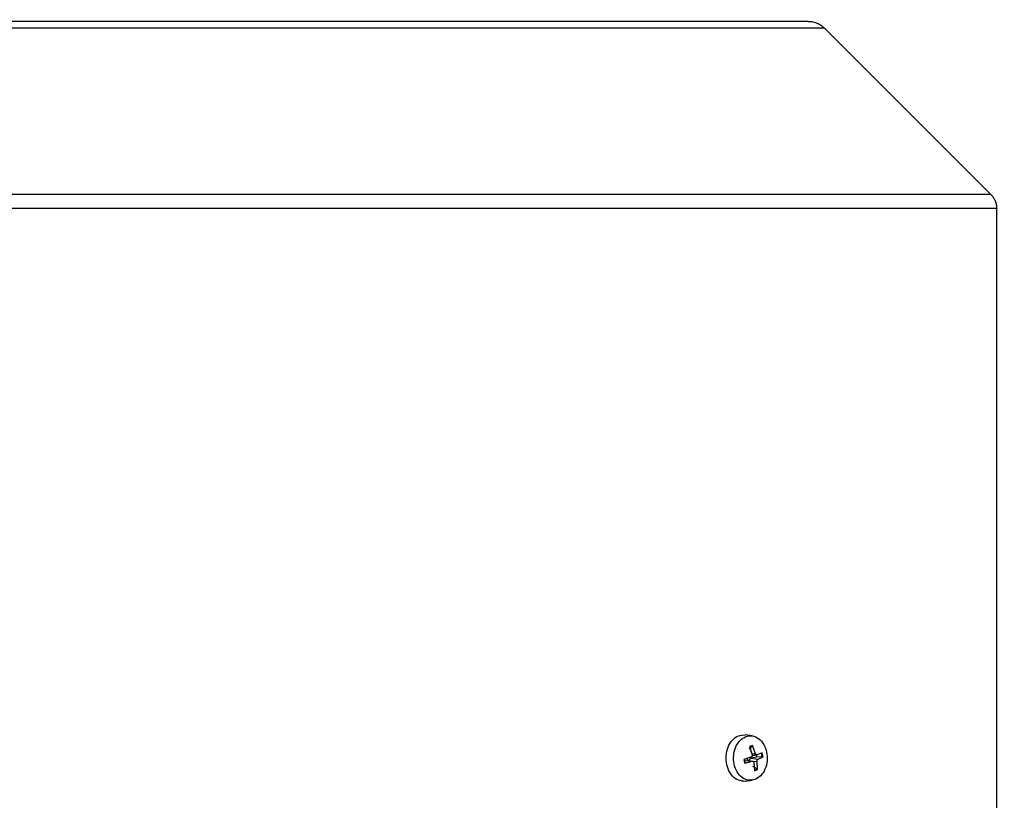
# Model space of a CAD drawing. Units: millimetres. Extents: x 4 to 416, y 4 to 293.
# Drawn here: x 254 to 262, y 127 to 134 of the extents above; entities that cross this region are included whole.
import ezdxf

# ---------------------------------------------------------------- set-up
doc = ezdxf.new("R2010")
doc.units = ezdxf.units.MM
doc.layers.add('SETHIGH', color=7, linetype='Continuous')
doc.styles.add('SLDTEXTSTYLE0', font='TXT', dxfattribs={"width": 0.75})
doc.dimstyles.new('SLDDIMSTYLE0', dxfattribs={"dimtxt": 3.5, "dimasz": 3.556, "dimexe": 0, "dimexo": 0.0625, "dimgap": 0.875, "dimtad": 1, "dimdec": 0, "dimlfac": 18, "dimrnd": 1e-09, "dimzin": 12, "dimdsep": 46, "dimtxsty": 'SLDTEXTSTYLE0', "dimsah": 1, "dimcen": 0.09, "dimadec": 0, "dimazin": 3, "dimtfac": 1, "dimtdec": 0, "dimtofl": 0, "dimtmove": 0, "dimatfit": 3, "dimfxl": 0, "dimfrac": 2, "dimtolj": 1, "dimtzin": 12, "dimarcsym": 0})

# ---------------------------------------------------------------- blocks, each defined once
blk = doc.blocks.new('_D_6')
at = {"layer": 'SETHIGH'}
for p, q in [((219.4221, 128.8267), (219.4221, 155.06)), ((296.9777, 104.7241), (296.9777, 155.06)), ((296.9777, 154.06), (219.4221, 154.06))]:
    blk.add_line(p, q, dxfattribs=at)
for points in [[(219.4221, 154.06), (222.9781, 153.679), (222.9781, 154.441)], [(296.9777, 154.06), (293.4217, 154.441), (293.4217, 153.679)]]:
    blk.add_solid(points, dxfattribs=at)
at = {"layer": 'SETHIGH', "insert": (251.3179, 158.5717), "char_height": 3.5, "attachment_point": 1, "style": 'SLDTEXTSTYLE0'}
blk.add_mtext('1396', dxfattribs=at)

msp = doc.modelspace()

# ---------------------------------------------------------------- linework, layer by layer
at = {"color": 7, "linetype": 'Continuous', "lineweight": 25}
for p, q in [((260.4221, 133.9461), (251.2554, 133.9461)), ((261.9513, 132.4974), (260.5593, 133.8894)), ((261.9999, 127.2794), (261.9999, 132.3801)), ((259.8808, 127.9739), (259.8952, 127.9704)), ((259.9522, 127.9653), (259.8957, 127.9729)), ((259.9547, 127.8768), (259.9274, 127.8549)), ((259.9306, 127.8681), (259.9547, 127.8768)), ((259.9555, 127.8855), (259.931, 127.8767)), ((259.931, 127.8767), (259.9541, 127.8063)), ((259.9812, 127.8161), (259.9555, 127.8855)), ((259.9465, 127.7888), (259.884, 127.7681)), ((259.884, 127.7681), (259.8907, 127.7356)), ((259.8948, 127.7383), (259.8882, 127.7702)), ((259.9897, 127.7866), (259.9446, 127.7772)), ((259.9446, 127.7772), (260.0018, 127.7701)), ((259.9546, 127.8008), (259.9945, 127.806)), ((259.9846, 127.8114), (259.9897, 127.7866)), ((260.0351, 127.7887), (259.9897, 127.7866)), ((260.0375, 127.8232), (259.9945, 127.806)), ((260.0018, 127.7701), (260.0441, 127.7908)), ((260.0286, 127.8206), (260.0351, 127.7887)), ((260.0441, 127.7908), (260.0375, 127.8232)), ((259.8907, 127.7356), (259.9539, 127.7528)), ((259.8967, 127.76), (259.8912, 127.7557)), ((259.8967, 127.76), (259.9539, 127.7528)), ((259.9569, 127.7107), (259.9928, 127.6908)), ((259.9671, 127.7428), (259.9726, 127.6734)), ((259.9928, 127.6908), (259.9686, 127.6821)), ((259.9726, 127.6734), (259.9971, 127.6822)), ((259.9971, 127.6822), (259.9942, 127.7526)), ((259.8808, 127.585), (259.8954, 127.5876)), ((259.8957, 127.586), (259.9524, 127.5936))]:
    msp.add_line(p, q, dxfattribs=at)
at = {"color": 8, "linetype": 'Continuous', "lineweight": 25}
for p, q in [((259.9063, 127.7794), (259.9189, 127.7572)), ((259.9512, 127.8151), (259.9812, 127.8161)), ((259.962, 127.7516), (259.9942, 127.7526))]:
    msp.add_line(p, q, dxfattribs=at)
for points, knots in [([(255.8388, 133.8892), (255.6843, 133.8892), (255.3753, 133.8892), (254.9163, 133.8892), (254.4662, 133.8892), (254.0293, 133.8892), (253.6098, 133.8892), (253.2118, 133.8892), (252.8391, 133.8892), (252.4953, 133.8892), (252.1836, 133.8892), (251.9072, 133.8892), (251.6687, 133.8892), (251.4703, 133.8892), (251.3138, 133.8892), (251.2017, 133.8892), (251.1311, 133.8892), (251.1223, 133.8892), (251.1179, 133.8892)], [0, 0, 0, 0, 0.0625, 0.125, 0.1875, 0.25, 0.3125, 0.375, 0.4375, 0.5, 0.5625, 0.625, 0.6875, 0.75, 0.8125, 0.875, 0.9375, 1, 1, 1, 1]), ([(255.8388, 132.4977), (255.6387, 132.4977), (255.2387, 132.4977), (254.6444, 132.4977), (254.0616, 132.4977), (253.4959, 132.4977), (252.9528, 132.4977), (252.4375, 132.4977), (251.9549, 132.4977), (251.5098, 132.4977), (251.1063, 132.4977), (250.7484, 132.4977), (250.4395, 132.4977), (250.1827, 132.4977), (249.9801, 132.4977), (249.835, 132.4977), (249.7435, 132.4977), (249.7321, 132.4977), (249.7265, 132.4977)], [0, 0, 0, 0, 0.0625, 0.125, 0.1875, 0.25, 0.312501, 0.375001, 0.437501, 0.500001, 0.562501, 0.625001, 0.687501, 0.750001, 0.812501, 0.875001, 0.937501, 1, 1, 1, 1])]:
    msp.add_open_spline(points, degree=3, knots=knots, dxfattribs=at)
at = {"color": 7, "linetype": 'Continuous', "lineweight": 25}
for points, knots in [([(260.5596, 133.8892), (260.5552, 133.8892), (260.5464, 133.8892), (260.4758, 133.8892), (260.3637, 133.8892), (260.2072, 133.8892), (260.0089, 133.8892), (259.7703, 133.8892), (259.4939, 133.8892), (259.1823, 133.8892), (258.8384, 133.8892), (258.4657, 133.8892), (258.0677, 133.8892), (257.6482, 133.8892), (257.2113, 133.8892), (256.7612, 133.8892), (256.3022, 133.8892), (255.9933, 133.8892), (255.8388, 133.8892)], [0, 0, 0, 0, 0.0625, 0.125, 0.1875, 0.25, 0.3125, 0.375, 0.4375, 0.5, 0.5625, 0.625, 0.6875, 0.75, 0.8125, 0.875, 0.9375, 1, 1, 1, 1]), ([(260.4215, 133.9449), (260.4277, 133.9452), (260.4488, 133.9463), (260.4843, 133.9372), (260.5257, 133.9189), (260.5483, 133.8991), (260.5596, 133.8892)], [0, 0, 0, 0, 0.120765, 0.413838, 0.706917, 1, 1, 1, 1]), ([(261.9511, 132.4977), (261.9454, 132.4977), (261.934, 132.4977), (261.8425, 132.4977), (261.6975, 132.4977), (261.4948, 132.4977), (261.238, 132.4977), (260.9291, 132.4977), (260.5712, 132.4977), (260.1678, 132.4977), (259.7226, 132.4977), (259.24, 132.4977), (258.7247, 132.4977), (258.1816, 132.4977), (257.6159, 132.4977), (257.0331, 132.4977), (256.4388, 132.4977), (256.0388, 132.4977), (255.8388, 132.4977)], [0, 0, 0, 0, 0.0625, 0.125, 0.1875, 0.25, 0.3125, 0.375, 0.4375, 0.5, 0.5625, 0.625, 0.6875, 0.75, 0.8125, 0.875, 0.9375, 1, 1, 1, 1]), ([(261.9511, 132.4977), (261.9583, 132.4895), (261.9729, 132.4732), (261.988, 132.444), (261.998, 132.4126), (261.9993, 132.3908), (261.9999, 132.3798)], [0, 0, 0, 0, 0.249977, 0.499981, 0.749982, 1, 1, 1, 1]), ([(255.8388, 132.3798), (255.6192, 132.3798), (255.1801, 132.3798), (254.529, 132.3798), (253.8928, 132.3798), (253.279, 132.3798), (252.694, 132.3798), (252.146, 132.3798), (251.6364, 132.3798), (251.3381, 132.3798), (251.1889, 132.3798)], [0, 0, 0, 0, 0.125, 0.25, 0.375, 0.5, 0.625, 0.75, 0.875, 1, 1, 1, 1]), ([(261.9999, 132.3798), (261.9942, 132.3798), (261.9827, 132.3798), (261.8905, 132.3798), (261.7442, 132.3798), (261.54, 132.3798), (261.2811, 132.3798), (260.9698, 132.3798), (260.609, 132.3798), (260.2023, 132.3798), (259.7536, 132.3798), (259.2672, 132.3798), (258.7478, 132.3798), (258.2003, 132.3798), (257.6301, 132.3798), (257.0427, 132.3798), (256.4436, 132.3798), (256.0404, 132.3798), (255.8388, 132.3798)], [0, 0, 0, 0, 0.0625, 0.125, 0.1875, 0.25, 0.3125, 0.375, 0.4375, 0.5, 0.5625, 0.625, 0.6875, 0.75, 0.8125, 0.875, 0.9375, 1, 1, 1, 1]), ([(259.8808, 127.585), (259.8616, 127.5879), (259.8232, 127.5938), (259.7743, 127.6387), (259.7417, 127.703), (259.7302, 127.7794), (259.7417, 127.8559), (259.7743, 127.9202), (259.8232, 127.9651), (259.8616, 127.971), (259.8808, 127.9739)], [0, 0, 0, 0, 0.125001, 0.250001, 0.375, 0.500003, 0.625, 0.749999, 0.874999, 1, 1, 1, 1]), ([(259.9749, 127.5991), (259.9565, 127.5954), (259.9198, 127.5881), (259.866, 127.6135), (259.8235, 127.6622), (259.7984, 127.7293), (259.7945, 127.804), (259.8126, 127.8744), (259.8493, 127.9324), (259.8838, 127.9506), (259.9011, 127.9597)], [0, 0, 0, 0, 0.1250005, 0.2499998, 0.3749984, 0.499998, 0.6250022, 0.7500031, 0.8749991, 1, 1, 1, 1]), ([(259.9011, 127.9597), (259.9195, 127.9634), (259.9562, 127.9708), (260.01, 127.9454), (260.0525, 127.8967), (260.0776, 127.8296), (260.0815, 127.7549), (260.0634, 127.6844), (260.0267, 127.6265), (259.9922, 127.6082), (259.9749, 127.5991)], [0, 0, 0, 0, 0.125, 0.250002, 0.375, 0.499999, 0.625003, 0.749998, 0.874999, 1, 1, 1, 1]), ([(259.9555, 127.8855), (259.9558, 127.8847), (259.9565, 127.883), (259.9565, 127.8805), (259.956, 127.8782), (259.9551, 127.8772), (259.9547, 127.8768)], [0, 0, 0, 0, 0.249514, 0.500219, 0.749593, 1, 1, 1, 1]), ([(259.9446, 127.7772), (259.9417, 127.7763), (259.9374, 127.775), (259.9329, 127.771), (259.9306, 127.7674), (259.9296, 127.7633), (259.9298, 127.7575), (259.9318, 127.7534), (259.9331, 127.7507)], [0, 0, 0, 0, 0.249024, 0.381941, 0.499982, 0.617996, 0.751004, 1, 1, 1, 1]), ([(259.9541, 127.8063), (259.9544, 127.8045), (259.955, 127.8008), (259.9536, 127.7954), (259.9507, 127.791), (259.9479, 127.7895), (259.9465, 127.7888)], [0, 0, 0, 0, 0.250414, 0.499984, 0.749488, 1, 1, 1, 1]), ([(259.9945, 127.806), (259.9932, 127.8058), (259.9906, 127.8053), (259.9866, 127.8072), (259.9832, 127.8109), (259.9819, 127.8144), (259.9812, 127.8161)], [0, 0, 0, 0, 0.250489, 0.499966, 0.749433, 1, 1, 1, 1]), ([(259.9942, 127.7526), (259.9942, 127.7544), (259.994, 127.7581), (259.9955, 127.7635), (259.9982, 127.7679), (260.0006, 127.7694), (260.0018, 127.7701)], [0, 0, 0, 0, 0.25056, 0.500007, 0.749529, 1, 1, 1, 1]), ([(260.0351, 127.7887), (260.0358, 127.7887), (260.0372, 127.7888), (260.0397, 127.7893), (260.0417, 127.7898), (260.0433, 127.7903), (260.0438, 127.7906), (260.0441, 127.7908)], [0, 0, 0, 0, 0.194196, 0.424998, 0.692905, 0.841721, 1, 1, 1, 1]), ([(259.8948, 127.7383), (259.8949, 127.7381), (259.8953, 127.7377), (259.8945, 127.737), (259.893, 127.7363), (259.8914, 127.7359), (259.8907, 127.7356)], [0, 0, 0, 0, 0.248752, 0.499352, 0.748678, 1, 1, 1, 1]), ([(259.9539, 127.7528), (259.9554, 127.7531), (259.9584, 127.7536), (259.9625, 127.7517), (259.9658, 127.748), (259.9667, 127.7445), (259.9671, 127.7428)], [0, 0, 0, 0, 0.2505084, 0.499967, 0.7494538, 1, 1, 1, 1]), ([(259.9928, 127.6908), (259.9934, 127.6904), (259.9947, 127.6895), (259.9961, 127.6872), (259.9971, 127.6847), (259.9971, 127.683), (259.9971, 127.6822)], [0, 0, 0, 0, 0.248662, 0.49957, 0.748537, 1, 1, 1, 1])]:
    msp.add_open_spline(points, degree=3, knots=knots, dxfattribs=at)

# ---------------------------------------------------------------- dimensions: what is measured, and where the dimension line sits
at = {"layer": 'SETHIGH'}
dim = msp.add_linear_dim(base=(219.4221, 154.06), p1=(296.9777, 103.7241), p2=(219.4221, 127.8267), dimstyle='SLDDIMSTYLE0', dxfattribs=at)
dim.commit()
dim.dimension.update_dxf_attribs({"geometry": '_D_6', "text_midpoint": (256.4901, 154.06), "dimtype": 160})

doc.saveas('drawing.dxf')
